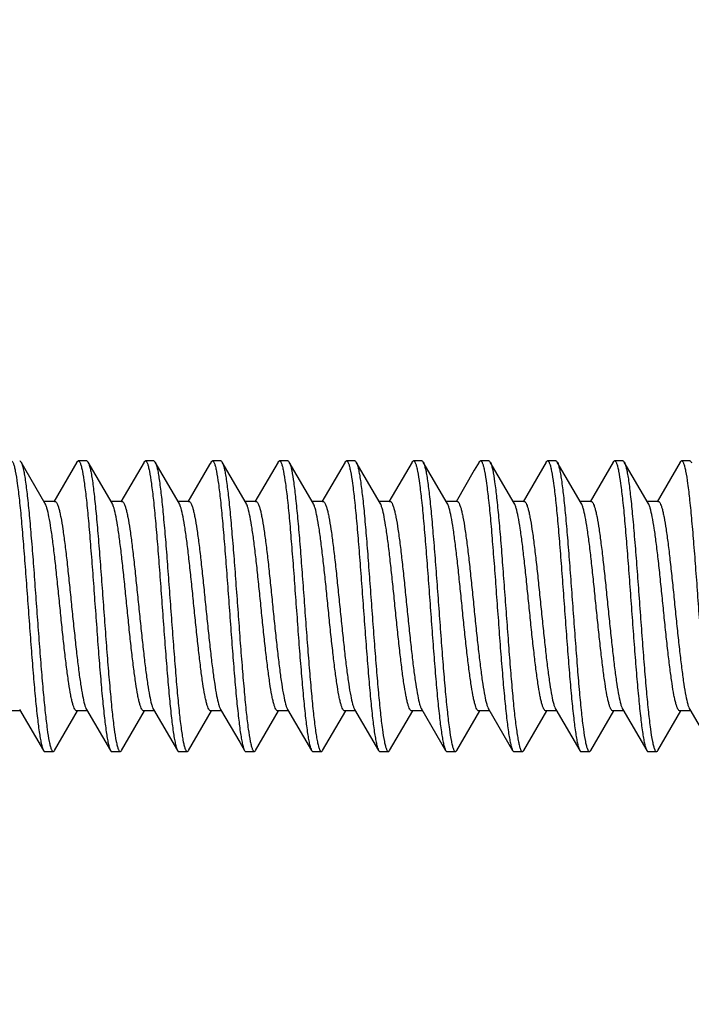
# Model space of a CAD drawing. Units: millimetres. Extents: x -67.1 to 26.2, y -39 to 60.9.
# Drawn here: x -50.5 to -42.4, y 27.7 to 39.5 of the extents above; entities that cross this region are included whole.
import ezdxf

# ---------------------------------------------------------------- set-up
doc = ezdxf.new("R2010")
doc.units = ezdxf.units.MM
doc.header["$LTSCALE"] = 30.734
doc.layers.get('0').update_dxf_attribs({"linetype": 'CONTINUOUS'})
doc.styles.get("Standard").update_dxf_attribs({"font": 'txt', "width": 0.8})
doc.dimstyles.new('DIMSTYLE_1', dxfattribs={"dimtxt": 3, "dimasz": 3, "dimexe": 1.5, "dimexo": 0.5, "dimgap": 0.75, "dimtad": 1, "dimtxsty": 'STANDARD', "dimblk": '_FILLED', "dimblk1": '_FILLED', "dimblk2": '_FILLED', "dimcen": 0.09, "dimazin": 2, "dimtfac": 1, "dimtofl": 0, "dimtmove": 0, "dimatfit": 3, "dimldrblk": '_FILLED', "dimfxl": 1, "dimtolj": 1, "dimarcsym": 0})

# ---------------------------------------------------------------- blocks, each defined once
blk = doc.blocks.new('_FILLED')
at = {"color": 0, "linetype": 'BYBLOCK'}
blk.add_solid([(0, 0), (-1, 0.3167), (-1, -0.3167)], dxfattribs=at)
blk = doc.blocks.new('*D0')
at = {"color": 7, "linetype": 'CONTINUOUS'}
for p, q in [((-63.054, 16.5), (-63.054, 58.5)), ((-35.754, 33), (-35.754, 58.5)), ((-63.054, 57), (-49.404, 57)), ((-35.754, 57), (-49.404, 57))]:
    blk.add_line(p, q, dxfattribs=at)
at = {"color": 7, "linetype": 'CONTINUOUS', "xscale": 3, "yscale": 3, "zscale": 3, "rotation": 180}
blk.add_blockref('_FILLED', (-63.054, 57), dxfattribs=at)
at = {"color": 7, "linetype": 'CONTINUOUS', "xscale": 3, "yscale": 3, "zscale": 3}
blk.add_blockref('_FILLED', (-35.754, 57), dxfattribs=at)

msp = doc.modelspace()

# ---------------------------------------------------------------- linework, layer by layer
at = {"color": 7, "linetype": 'CONTINUOUS'}
for p, q in [((-50.16, 33.731), (-50.446, 34.221)), ((-50.446, 34.221), (-50.443, 34.217)), ((-49.778, 34.221), (-50.054, 33.748)), ((-49.662, 34.235), (-49.762, 34.235)), ((-49.36, 33.731), (-49.646, 34.221)), ((-48.978, 34.221), (-49.254, 33.748)), ((-48.862, 34.235), (-48.962, 34.235)), ((-48.56, 33.731), (-48.846, 34.221)), ((-48.178, 34.221), (-48.195, 34.191)), ((-48.062, 34.235), (-48.162, 34.235)), ((-47.76, 33.731), (-48.046, 34.221)), ((-47.378, 34.221), (-47.654, 33.748)), ((-47.262, 34.235), (-47.362, 34.235)), ((-46.96, 33.731), (-47.246, 34.221)), ((-46.578, 34.221), (-46.854, 33.748)), ((-46.462, 34.235), (-46.562, 34.235)), ((-46.16, 33.731), (-46.446, 34.221)), ((-46.446, 34.221), (-46.442, 34.215)), ((-45.778, 34.221), (-46.054, 33.748)), ((-45.662, 34.235), (-45.762, 34.235)), ((-45.36, 33.731), (-45.646, 34.221)), ((-44.978, 34.221), (-45.036, 34.122)), ((-44.862, 34.235), (-44.962, 34.235)), ((-44.56, 33.731), (-44.846, 34.221)), ((-44.178, 34.221), (-44.454, 33.748)), ((-44.062, 34.235), (-44.162, 34.235)), ((-43.76, 33.731), (-44.046, 34.221)), ((-43.378, 34.221), (-43.654, 33.748)), ((-43.262, 34.235), (-43.362, 34.235)), ((-42.96, 33.731), (-43.246, 34.221)), ((-42.578, 34.221), (-42.854, 33.748)), ((-42.462, 34.235), (-42.562, 34.235)), ((-48.195, 34.191), (-48.454, 33.748)), ((-45.036, 34.122), (-45.254, 33.748)), ((-50.042, 33.75), (-50.171, 33.75)), ((-49.242, 33.75), (-49.371, 33.75)), ((-48.442, 33.75), (-48.571, 33.75)), ((-47.642, 33.75), (-47.771, 33.75)), ((-46.842, 33.75), (-46.971, 33.75)), ((-46.042, 33.75), (-46.171, 33.75)), ((-45.242, 33.75), (-45.371, 33.75)), ((-44.442, 33.75), (-44.571, 33.75)), ((-43.642, 33.75), (-43.771, 33.75)), ((-42.842, 33.75), (-42.971, 33.75)), ((-50.464, 31.269), (-50.178, 30.779)), ((-49.664, 31.269), (-49.378, 30.779)), ((-48.864, 31.269), (-48.578, 30.779)), ((-48.064, 31.269), (-47.836, 30.878)), ((-47.264, 31.269), (-46.978, 30.779)), ((-46.464, 31.269), (-46.178, 30.779)), ((-45.664, 31.269), (-45.378, 30.779)), ((-44.864, 31.269), (-44.578, 30.779)), ((-44.064, 31.269), (-43.778, 30.779)), ((-43.264, 31.269), (-42.978, 30.779)), ((-42.464, 31.269), (-42.178, 30.779)), ((-50.453, 31.25), (-50.582, 31.25)), ((-50.046, 30.779), (-49.771, 31.25)), ((-49.653, 31.25), (-49.782, 31.25)), ((-49.246, 30.779), (-48.971, 31.25)), ((-48.853, 31.25), (-48.982, 31.25)), ((-48.446, 30.779), (-48.171, 31.25)), ((-48.053, 31.25), (-48.182, 31.25)), ((-47.646, 30.779), (-47.371, 31.25)), ((-47.253, 31.25), (-47.382, 31.25)), ((-46.846, 30.779), (-46.571, 31.25)), ((-46.453, 31.25), (-46.582, 31.25)), ((-46.046, 30.779), (-45.771, 31.25)), ((-45.653, 31.25), (-45.782, 31.25)), ((-45.246, 30.779), (-44.971, 31.25)), ((-44.853, 31.25), (-44.982, 31.25)), ((-44.446, 30.779), (-44.171, 31.25)), ((-44.053, 31.25), (-44.182, 31.25)), ((-43.646, 30.779), (-43.371, 31.25)), ((-43.253, 31.25), (-43.382, 31.25)), ((-42.846, 30.779), (-42.571, 31.25)), ((-42.453, 31.25), (-42.582, 31.25)), ((-47.836, 30.878), (-47.778, 30.779)), ((-50.162, 30.765), (-50.062, 30.765)), ((-49.362, 30.765), (-49.262, 30.765)), ((-48.562, 30.765), (-48.462, 30.765)), ((-47.762, 30.765), (-47.662, 30.765)), ((-46.962, 30.765), (-46.862, 30.765)), ((-46.162, 30.765), (-46.062, 30.765)), ((-45.362, 30.765), (-45.262, 30.765)), ((-44.562, 30.765), (-44.462, 30.765)), ((-43.762, 30.765), (-43.662, 30.765)), ((-42.962, 30.765), (-42.862, 30.765))]:
    msp.add_line(p, q, dxfattribs=at)
for centre, radius, start, end in [((-48.116, 34.18), 0.0809, 28.3133, 30.162), ((-44.12, 34.178), 0.086, 27.0479, 30.112)]:
    msp.add_arc(centre, radius, start, end, dxfattribs=at)
for points, knots in [([(-50.562, 34.235), (-50.557, 34.235), (-50.55, 34.228), (-50.543, 34.217), (-50.534, 34.197), (-50.524, 34.162), (-50.507, 34.082), (-50.487, 33.948), (-50.463, 33.75), (-50.44, 33.508), (-50.417, 33.231), (-50.393, 32.927), (-50.37, 32.608), (-50.346, 32.286), (-50.323, 31.971), (-50.299, 31.675), (-50.276, 31.408), (-50.252, 31.179), (-50.232, 31.017), (-50.215, 30.913), (-50.203, 30.855), (-50.192, 30.811), (-50.183, 30.788), (-50.178, 30.779)], [0, 0, 0, 0, 0.004085, 0.007329, 0.011542, 0.023002, 0.038552, 0.081574, 0.139322, 0.209832, 0.29065, 0.378945, 0.47161, 0.565385, 0.656967, 0.743132, 0.820854, 0.887411, 0.9405, 0.961416, 0.978354, 0.991214, 1, 1, 1, 1]), ([(-50.462, 34.235), (-50.46, 34.235), (-50.453, 34.233), (-50.449, 34.226), (-50.446, 34.221)], [0, 0, 0, 0, 0.188529, 1, 1, 1, 1]), ([(-50.443, 34.217), (-50.438, 34.207), (-50.429, 34.181), (-50.418, 34.135), (-50.406, 34.075), (-50.389, 33.968), (-50.369, 33.803), (-50.346, 33.573), (-50.323, 33.305), (-50.299, 33.009), (-50.276, 32.695), (-50.253, 32.375), (-50.229, 32.059), (-50.206, 31.758), (-50.183, 31.483), (-50.159, 31.244), (-50.136, 31.048), (-50.117, 30.916), (-50.099, 30.837), (-50.089, 30.803), (-50.08, 30.783), (-50.074, 30.772), (-50.066, 30.765), (-50.062, 30.765)], [0, 0, 0, 0, 0.00957, 0.023175, 0.040803, 0.062336, 0.116421, 0.183644, 0.261705, 0.347906, 0.439258, 0.532587, 0.62465, 0.712246, 0.792336, 0.86215, 0.919291, 0.961845, 0.977228, 0.988561, 0.992728, 0.995943, 1, 1, 1, 1]), ([(-49.778, 34.221), (-49.777, 34.223), (-49.773, 34.229), (-49.767, 34.235), (-49.762, 34.235)], [0, 0, 0, 0, 0.335908, 1, 1, 1, 1]), ([(-49.762, 34.235), (-49.757, 34.235), (-49.75, 34.228), (-49.743, 34.217), (-49.734, 34.197), (-49.724, 34.162), (-49.707, 34.082), (-49.687, 33.948), (-49.663, 33.75), (-49.64, 33.508), (-49.617, 33.231), (-49.593, 32.927), (-49.57, 32.608), (-49.546, 32.286), (-49.523, 31.971), (-49.499, 31.675), (-49.476, 31.408), (-49.452, 31.179), (-49.432, 31.017), (-49.415, 30.913), (-49.403, 30.855), (-49.392, 30.811), (-49.383, 30.788), (-49.378, 30.779)], [0, 0, 0, 0, 0.004086, 0.007331, 0.011541, 0.023002, 0.038553, 0.081576, 0.139323, 0.209833, 0.290651, 0.378945, 0.47161, 0.565385, 0.656968, 0.743133, 0.820854, 0.88741, 0.940498, 0.961418, 0.978354, 0.991215, 1, 1, 1, 1]), ([(-49.662, 34.235), (-49.66, 34.235), (-49.653, 34.233), (-49.649, 34.226), (-49.646, 34.221)], [0, 0, 0, 0, 0.188483, 1, 1, 1, 1]), ([(-49.646, 34.221), (-49.641, 34.212), (-49.632, 34.189), (-49.62, 34.145), (-49.608, 34.087), (-49.591, 33.983), (-49.571, 33.821), (-49.548, 33.592), (-49.525, 33.325), (-49.501, 33.029), (-49.477, 32.714), (-49.454, 32.392), (-49.43, 32.073), (-49.407, 31.769), (-49.383, 31.492), (-49.36, 31.25), (-49.337, 31.052), (-49.317, 30.918), (-49.299, 30.838), (-49.289, 30.803), (-49.28, 30.783), (-49.274, 30.772), (-49.267, 30.765), (-49.262, 30.765)], [0, 0, 0, 0, 0.008786, 0.021647, 0.038583, 0.059502, 0.112591, 0.179147, 0.256868, 0.343033, 0.434615, 0.52839, 0.621056, 0.70935, 0.790168, 0.860676, 0.918424, 0.961447, 0.976998, 0.988458, 0.992669, 0.995914, 1, 1, 1, 1]), ([(-48.978, 34.221), (-48.977, 34.223), (-48.973, 34.229), (-48.967, 34.235), (-48.962, 34.235)], [0, 0, 0, 0, 0.335791, 1, 1, 1, 1]), ([(-48.962, 34.235), (-48.957, 34.235), (-48.95, 34.228), (-48.943, 34.217), (-48.934, 34.197), (-48.924, 34.162), (-48.907, 34.082), (-48.887, 33.948), (-48.863, 33.75), (-48.84, 33.508), (-48.817, 33.231), (-48.793, 32.927), (-48.77, 32.608), (-48.746, 32.286), (-48.723, 31.971), (-48.699, 31.675), (-48.676, 31.408), (-48.652, 31.179), (-48.632, 31.017), (-48.615, 30.913), (-48.603, 30.855), (-48.592, 30.811), (-48.583, 30.788), (-48.578, 30.779)], [0, 0, 0, 0, 0.004086, 0.007332, 0.011542, 0.023001, 0.038554, 0.081577, 0.139323, 0.209832, 0.29065, 0.378944, 0.47161, 0.565385, 0.656967, 0.743131, 0.820852, 0.887408, 0.940497, 0.961416, 0.978353, 0.991213, 1, 1, 1, 1]), ([(-48.862, 34.235), (-48.86, 34.235), (-48.853, 34.233), (-48.849, 34.226), (-48.846, 34.221)], [0, 0, 0, 0, 0.188398, 1, 1, 1, 1]), ([(-48.846, 34.221), (-48.845, 34.22), (-48.844, 34.217), (-48.842, 34.214), (-48.841, 34.212)], [0, 0, 0, 0, 0.231424, 1, 1, 1, 1]), ([(-48.841, 34.212), (-48.836, 34.201), (-48.827, 34.174), (-48.816, 34.126), (-48.804, 34.064), (-48.788, 33.955), (-48.768, 33.788), (-48.745, 33.556), (-48.721, 33.287), (-48.698, 32.992), (-48.675, 32.679), (-48.652, 32.36), (-48.628, 32.046), (-48.605, 31.748), (-48.582, 31.476), (-48.559, 31.239), (-48.539, 31.067), (-48.522, 30.954), (-48.511, 30.888), (-48.499, 30.837), (-48.489, 30.803), (-48.48, 30.783), (-48.474, 30.772), (-48.466, 30.765), (-48.462, 30.765)], [0, 0, 0, 0, 0.010238, 0.024486, 0.042694, 0.064753, 0.119679, 0.187462, 0.265806, 0.352035, 0.443189, 0.536138, 0.627687, 0.71469, 0.794164, 0.863391, 0.920021, 0.943004, 0.962184, 0.977418, 0.98865, 0.992781, 0.995967, 1, 1, 1, 1]), ([(-48.178, 34.221), (-48.177, 34.223), (-48.173, 34.229), (-48.167, 34.235), (-48.162, 34.235)], [0, 0, 0, 0, 0.335838, 1, 1, 1, 1]), ([(-48.162, 34.235), (-48.157, 34.235), (-48.15, 34.228), (-48.143, 34.217), (-48.134, 34.197), (-48.124, 34.162), (-48.107, 34.082), (-48.087, 33.948), (-48.063, 33.75), (-48.04, 33.508), (-48.017, 33.231), (-47.993, 32.927), (-47.97, 32.608), (-47.946, 32.286), (-47.923, 31.971), (-47.899, 31.675), (-47.876, 31.408), (-47.852, 31.179), (-47.832, 31.017), (-47.815, 30.913), (-47.803, 30.855), (-47.792, 30.811), (-47.783, 30.788), (-47.778, 30.779)], [0, 0, 0, 0, 0.004084, 0.007331, 0.011543, 0.023, 0.038554, 0.081576, 0.139322, 0.20983, 0.290649, 0.378943, 0.471609, 0.565384, 0.656965, 0.74313, 0.820851, 0.887408, 0.940497, 0.961414, 0.978354, 0.991211, 1, 1, 1, 1]), ([(-48.062, 34.235), (-48.06, 34.235), (-48.053, 34.233), (-48.049, 34.226), (-48.046, 34.221)], [0, 0, 0, 0, 0.18841, 1, 1, 1, 1]), ([(-48.044, 34.219), (-48.039, 34.209), (-48.03, 34.185), (-48.019, 34.14), (-48.007, 34.081), (-47.99, 33.975), (-47.97, 33.812), (-47.947, 33.582), (-47.924, 33.315), (-47.9, 33.019), (-47.877, 32.705), (-47.853, 32.383), (-47.83, 32.066), (-47.806, 31.764), (-47.783, 31.487), (-47.76, 31.247), (-47.737, 31.05), (-47.717, 30.917), (-47.699, 30.838), (-47.689, 30.803), (-47.68, 30.783), (-47.674, 30.772), (-47.667, 30.765), (-47.662, 30.765)], [0, 0, 0, 0, 0.009183, 0.022423, 0.039713, 0.060943, 0.11454, 0.181438, 0.259333, 0.345518, 0.436983, 0.530531, 0.622889, 0.710828, 0.791275, 0.861431, 0.918869, 0.961651, 0.977115, 0.988511, 0.992701, 0.99593, 1, 1, 1, 1]), ([(-47.378, 34.221), (-47.377, 34.223), (-47.373, 34.229), (-47.367, 34.235), (-47.362, 34.235)], [0, 0, 0, 0, 0.33603, 1, 1, 1, 1]), ([(-47.362, 34.235), (-47.357, 34.235), (-47.35, 34.228), (-47.343, 34.217), (-47.334, 34.197), (-47.324, 34.162), (-47.307, 34.082), (-47.287, 33.948), (-47.263, 33.75), (-47.24, 33.508), (-47.217, 33.231), (-47.193, 32.927), (-47.17, 32.608), (-47.146, 32.286), (-47.123, 31.971), (-47.099, 31.675), (-47.076, 31.408), (-47.052, 31.179), (-47.032, 31.017), (-47.015, 30.913), (-47.003, 30.855), (-46.992, 30.811), (-46.983, 30.788), (-46.978, 30.779)], [0, 0, 0, 0, 0.004084, 0.007329, 0.011543, 0.023, 0.038553, 0.081575, 0.139321, 0.20983, 0.290649, 0.378944, 0.47161, 0.565384, 0.656966, 0.743131, 0.820852, 0.88741, 0.940499, 0.961415, 0.978355, 0.991212, 1, 1, 1, 1]), ([(-47.262, 34.235), (-47.26, 34.235), (-47.253, 34.233), (-47.249, 34.226), (-47.246, 34.221)], [0, 0, 0, 0, 0.188497, 1, 1, 1, 1]), ([(-47.246, 34.221), (-47.245, 34.22), (-47.243, 34.216), (-47.24, 34.211), (-47.239, 34.207)], [0, 0, 0, 0, 0.223784, 1, 1, 1, 1]), ([(-47.239, 34.207), (-47.234, 34.195), (-47.225, 34.167), (-47.208, 34.091), (-47.188, 33.962), (-47.166, 33.772), (-47.143, 33.539), (-47.12, 33.27), (-47.097, 32.974), (-47.074, 32.663), (-47.051, 32.346), (-47.027, 32.034), (-47.004, 31.738), (-46.981, 31.468), (-46.958, 31.234), (-46.938, 31.064), (-46.922, 30.952), (-46.91, 30.887), (-46.899, 30.836), (-46.889, 30.802), (-46.88, 30.782), (-46.874, 30.772), (-46.866, 30.765), (-46.862, 30.765)], [0, 0, 0, 0, 0.01091, 0.025789, 0.067146, 0.122902, 0.191238, 0.269861, 0.356113, 0.447069, 0.539641, 0.630683, 0.717103, 0.79597, 0.864616, 0.920741, 0.943515, 0.962513, 0.977609, 0.988733, 0.992829, 0.995991, 1, 1, 1, 1]), ([(-46.578, 34.221), (-46.577, 34.223), (-46.573, 34.229), (-46.567, 34.235), (-46.562, 34.235)], [0, 0, 0, 0, 0.336042, 1, 1, 1, 1]), ([(-46.562, 34.235), (-46.557, 34.235), (-46.55, 34.228), (-46.543, 34.217), (-46.534, 34.197), (-46.524, 34.162), (-46.507, 34.082), (-46.487, 33.948), (-46.463, 33.75), (-46.44, 33.508), (-46.417, 33.231), (-46.393, 32.927), (-46.37, 32.608), (-46.346, 32.286), (-46.323, 31.971), (-46.299, 31.675), (-46.276, 31.408), (-46.252, 31.179), (-46.232, 31.017), (-46.215, 30.913), (-46.203, 30.855), (-46.192, 30.811), (-46.183, 30.788), (-46.178, 30.779)], [0, 0, 0, 0, 0.004085, 0.007329, 0.011542, 0.023002, 0.038552, 0.081574, 0.139322, 0.209832, 0.29065, 0.378945, 0.47161, 0.565385, 0.656967, 0.743133, 0.820854, 0.887411, 0.940499, 0.961417, 0.978354, 0.991215, 1, 1, 1, 1]), ([(-46.462, 34.235), (-46.46, 34.235), (-46.453, 34.233), (-46.449, 34.226), (-46.446, 34.221)], [0, 0, 0, 0, 0.188527, 1, 1, 1, 1]), ([(-46.442, 34.215), (-46.437, 34.204), (-46.428, 34.178), (-46.417, 34.131), (-46.405, 34.07), (-46.389, 33.962), (-46.368, 33.797), (-46.345, 33.566), (-46.322, 33.297), (-46.299, 33.002), (-46.276, 32.688), (-46.252, 32.369), (-46.229, 32.053), (-46.206, 31.754), (-46.182, 31.48), (-46.159, 31.242), (-46.136, 31.047), (-46.116, 30.915), (-46.099, 30.837), (-46.089, 30.803), (-46.08, 30.783), (-46.074, 30.772), (-46.066, 30.765), (-46.062, 30.765)], [0, 0, 0, 0, 0.009858, 0.023737, 0.041616, 0.063374, 0.117822, 0.185287, 0.26347, 0.349683, 0.44095, 0.534116, 0.625958, 0.7133, 0.793125, 0.862686, 0.919606, 0.96199, 0.97731, 0.988599, 0.99275, 0.995953, 1, 1, 1, 1]), ([(-45.778, 34.221), (-45.777, 34.223), (-45.773, 34.229), (-45.767, 34.235), (-45.762, 34.235)], [0, 0, 0, 0, 0.335879, 1, 1, 1, 1]), ([(-45.762, 34.235), (-45.757, 34.235), (-45.75, 34.228), (-45.743, 34.217), (-45.734, 34.197), (-45.724, 34.162), (-45.707, 34.082), (-45.687, 33.948), (-45.663, 33.75), (-45.64, 33.508), (-45.617, 33.231), (-45.593, 32.927), (-45.57, 32.608), (-45.546, 32.286), (-45.523, 31.971), (-45.499, 31.675), (-45.476, 31.408), (-45.452, 31.179), (-45.432, 31.017), (-45.415, 30.913), (-45.403, 30.855), (-45.392, 30.811), (-45.383, 30.788), (-45.378, 30.779)], [0, 0, 0, 0, 0.004086, 0.007331, 0.011541, 0.023002, 0.038553, 0.081576, 0.139323, 0.209832, 0.29065, 0.378944, 0.47161, 0.565385, 0.656967, 0.743133, 0.820853, 0.88741, 0.940498, 0.961418, 0.978354, 0.991215, 1, 1, 1, 1]), ([(-45.662, 34.235), (-45.66, 34.235), (-45.653, 34.233), (-45.649, 34.226), (-45.646, 34.221)], [0, 0, 0, 0, 0.18847, 1, 1, 1, 1]), ([(-45.646, 34.221), (-45.641, 34.212), (-45.632, 34.189), (-45.62, 34.145), (-45.608, 34.087), (-45.591, 33.983), (-45.571, 33.821), (-45.548, 33.592), (-45.525, 33.325), (-45.501, 33.029), (-45.477, 32.714), (-45.454, 32.392), (-45.43, 32.073), (-45.407, 31.769), (-45.383, 31.492), (-45.36, 31.25), (-45.337, 31.052), (-45.317, 30.918), (-45.299, 30.838), (-45.289, 30.803), (-45.28, 30.783), (-45.274, 30.772), (-45.267, 30.765), (-45.262, 30.765)], [0, 0, 0, 0, 0.008786, 0.021647, 0.038582, 0.059502, 0.11259, 0.179147, 0.256867, 0.343033, 0.434615, 0.52839, 0.621056, 0.70935, 0.790168, 0.860677, 0.918424, 0.961447, 0.976998, 0.988459, 0.992669, 0.995913, 1, 1, 1, 1]), ([(-44.978, 34.221), (-44.977, 34.223), (-44.973, 34.229), (-44.967, 34.235), (-44.962, 34.235)], [0, 0, 0, 0, 0.335787, 1, 1, 1, 1]), ([(-44.962, 34.235), (-44.957, 34.235), (-44.95, 34.228), (-44.943, 34.217), (-44.934, 34.197), (-44.924, 34.162), (-44.907, 34.082), (-44.887, 33.948), (-44.863, 33.75), (-44.84, 33.508), (-44.817, 33.231), (-44.793, 32.927), (-44.77, 32.608), (-44.746, 32.286), (-44.723, 31.971), (-44.699, 31.675), (-44.676, 31.408), (-44.652, 31.179), (-44.632, 31.017), (-44.615, 30.913), (-44.603, 30.855), (-44.592, 30.811), (-44.583, 30.788), (-44.578, 30.779)], [0, 0, 0, 0, 0.004086, 0.007332, 0.011542, 0.023001, 0.038554, 0.081576, 0.139323, 0.209832, 0.290649, 0.378944, 0.47161, 0.565385, 0.656966, 0.743131, 0.820851, 0.887408, 0.940497, 0.961416, 0.978353, 0.991212, 1, 1, 1, 1]), ([(-44.862, 34.235), (-44.86, 34.235), (-44.853, 34.233), (-44.849, 34.226), (-44.846, 34.221)], [0, 0, 0, 0, 0.188389, 1, 1, 1, 1]), ([(-44.846, 34.221), (-44.845, 34.22), (-44.843, 34.217), (-44.841, 34.213), (-44.84, 34.21)], [0, 0, 0, 0, 0.228096, 1, 1, 1, 1]), ([(-44.84, 34.21), (-44.835, 34.199), (-44.826, 34.171), (-44.809, 34.097), (-44.79, 33.97), (-44.767, 33.781), (-44.744, 33.548), (-44.721, 33.28), (-44.698, 32.984), (-44.674, 32.672), (-44.651, 32.354), (-44.628, 32.041), (-44.605, 31.744), (-44.582, 31.472), (-44.559, 31.236), (-44.539, 31.066), (-44.522, 30.953), (-44.51, 30.888), (-44.499, 30.836), (-44.489, 30.802), (-44.48, 30.783), (-44.474, 30.772), (-44.466, 30.765), (-44.462, 30.765)], [0, 0, 0, 0, 0.010526, 0.025046, 0.065779, 0.121063, 0.189084, 0.267549, 0.353788, 0.444858, 0.537645, 0.628976, 0.715728, 0.794941, 0.863918, 0.920331, 0.943223, 0.962326, 0.977499, 0.988686, 0.992802, 0.995977, 1, 1, 1, 1]), ([(-44.178, 34.221), (-44.177, 34.223), (-44.173, 34.229), (-44.167, 34.235), (-44.162, 34.235)], [0, 0, 0, 0, 0.335863, 1, 1, 1, 1]), ([(-44.162, 34.235), (-44.157, 34.235), (-44.15, 34.228), (-44.143, 34.217), (-44.134, 34.197), (-44.124, 34.162), (-44.107, 34.082), (-44.087, 33.948), (-44.063, 33.75), (-44.04, 33.508), (-44.017, 33.231), (-43.993, 32.927), (-43.97, 32.608), (-43.946, 32.286), (-43.923, 31.971), (-43.899, 31.675), (-43.876, 31.408), (-43.852, 31.179), (-43.832, 31.017), (-43.815, 30.913), (-43.803, 30.855), (-43.792, 30.811), (-43.783, 30.788), (-43.778, 30.779)], [0, 0, 0, 0, 0.004084, 0.007331, 0.011543, 0.023, 0.038554, 0.081576, 0.139322, 0.20983, 0.290649, 0.378943, 0.471609, 0.565384, 0.656965, 0.74313, 0.820851, 0.887408, 0.940498, 0.961414, 0.978354, 0.991211, 1, 1, 1, 1]), ([(-44.062, 34.235), (-44.06, 34.235), (-44.053, 34.233), (-44.049, 34.226), (-44.046, 34.221)], [0, 0, 0, 0, 0.188423, 1, 1, 1, 1]), ([(-44.043, 34.217), (-44.038, 34.207), (-44.03, 34.182), (-44.018, 34.136), (-44.007, 34.076), (-43.99, 33.97), (-43.969, 33.805), (-43.946, 33.575), (-43.923, 33.307), (-43.9, 33.012), (-43.876, 32.698), (-43.853, 32.377), (-43.829, 32.06), (-43.806, 31.759), (-43.783, 31.484), (-43.76, 31.244), (-43.737, 31.049), (-43.717, 30.916), (-43.699, 30.837), (-43.689, 30.803), (-43.68, 30.783), (-43.674, 30.772), (-43.666, 30.765), (-43.662, 30.765)], [0, 0, 0, 0, 0.009471, 0.022986, 0.040529, 0.061986, 0.115949, 0.183092, 0.261112, 0.34731, 0.43869, 0.532074, 0.62421, 0.711892, 0.792072, 0.861972, 0.919187, 0.961797, 0.977199, 0.988548, 0.992723, 0.995941, 1, 1, 1, 1]), ([(-43.378, 34.221), (-43.377, 34.223), (-43.373, 34.229), (-43.367, 34.235), (-43.362, 34.235)], [0, 0, 0, 0, 0.336055, 1, 1, 1, 1]), ([(-43.362, 34.235), (-43.357, 34.235), (-43.35, 34.228), (-43.343, 34.217), (-43.334, 34.197), (-43.324, 34.162), (-43.307, 34.082), (-43.287, 33.948), (-43.263, 33.75), (-43.24, 33.508), (-43.217, 33.231), (-43.193, 32.927), (-43.17, 32.608), (-43.146, 32.286), (-43.123, 31.971), (-43.099, 31.675), (-43.076, 31.408), (-43.052, 31.179), (-43.032, 31.017), (-43.015, 30.913), (-43.003, 30.855), (-42.992, 30.811), (-42.983, 30.788), (-42.978, 30.779)], [0, 0, 0, 0, 0.004084, 0.007329, 0.011543, 0.023001, 0.038553, 0.081574, 0.139321, 0.209831, 0.29065, 0.378944, 0.47161, 0.565385, 0.656966, 0.743131, 0.820853, 0.88741, 0.9405, 0.961415, 0.978355, 0.991213, 1, 1, 1, 1]), ([(-43.262, 34.235), (-43.26, 34.235), (-43.253, 34.233), (-43.249, 34.226), (-43.246, 34.221)], [0, 0, 0, 0, 0.188509, 1, 1, 1, 1]), ([(-43.246, 34.221), (-43.241, 34.212), (-43.232, 34.189), (-43.22, 34.145), (-43.208, 34.087), (-43.191, 33.983), (-43.171, 33.821), (-43.148, 33.592), (-43.125, 33.325), (-43.101, 33.029), (-43.077, 32.714), (-43.054, 32.392), (-43.03, 32.073), (-43.007, 31.769), (-42.983, 31.492), (-42.96, 31.25), (-42.937, 31.052), (-42.917, 30.918), (-42.899, 30.838), (-42.889, 30.803), (-42.88, 30.783), (-42.874, 30.772), (-42.867, 30.765), (-42.862, 30.765)], [0, 0, 0, 0, 0.008789, 0.021646, 0.038586, 0.059502, 0.112592, 0.179149, 0.25687, 0.343035, 0.434616, 0.528391, 0.621057, 0.709352, 0.79017, 0.860678, 0.918424, 0.961446, 0.977, 0.988457, 0.992669, 0.995916, 1, 1, 1, 1]), ([(-42.578, 34.221), (-42.577, 34.223), (-42.573, 34.229), (-42.567, 34.235), (-42.562, 34.235)], [0, 0, 0, 0, 0.33602, 1, 1, 1, 1]), ([(-42.562, 34.235), (-42.557, 34.235), (-42.55, 34.228), (-42.543, 34.217), (-42.534, 34.197), (-42.524, 34.162), (-42.507, 34.082), (-42.487, 33.948), (-42.463, 33.75), (-42.44, 33.508), (-42.417, 33.231), (-42.393, 32.927), (-42.37, 32.608), (-42.346, 32.286), (-42.323, 31.971), (-42.299, 31.675), (-42.276, 31.408), (-42.252, 31.179), (-42.232, 31.017), (-42.215, 30.913), (-42.203, 30.855), (-42.192, 30.811), (-42.183, 30.788), (-42.178, 30.779)], [0, 0, 0, 0, 0.004085, 0.007329, 0.011541, 0.023001, 0.038551, 0.081572, 0.139317, 0.209825, 0.290641, 0.378933, 0.471596, 0.565369, 0.65695, 0.743116, 0.820838, 0.887397, 0.940489, 0.961408, 0.978347, 0.991211, 1, 1, 1, 1]), ([(-42.462, 34.235), (-42.46, 34.235), (-42.453, 34.233), (-42.449, 34.226), (-42.446, 34.221)], [0, 0, 0, 0, 0.188522, 1, 1, 1, 1]), ([(-42.446, 34.221), (-42.445, 34.221), (-42.444, 34.218), (-42.442, 34.215), (-42.441, 34.213)], [0, 0, 0, 0, 0.232494, 1, 1, 1, 1]), ([(-49.782, 31.25), (-49.786, 31.25), (-49.796, 31.256), (-49.807, 31.274), (-49.819, 31.301), (-49.83, 31.338), (-49.842, 31.385), (-49.858, 31.466), (-49.878, 31.589), (-49.901, 31.758), (-49.924, 31.953), (-49.948, 32.167), (-49.971, 32.392), (-49.994, 32.621), (-50.017, 32.846), (-50.04, 33.059), (-50.063, 33.252), (-50.086, 33.42), (-50.109, 33.557), (-50.129, 33.649), (-50.146, 33.703), (-50.155, 33.723), (-50.16, 33.731)], [0, 0, 0, 0, 0.005138, 0.013038, 0.02458, 0.039953, 0.059139, 0.082041, 0.138272, 0.206882, 0.285609, 0.371805, 0.462546, 0.554756, 0.645313, 0.731147, 0.809349, 0.877298, 0.932752, 0.973969, 0.988897, 1, 1, 1, 1]), ([(-50.042, 33.75), (-50.037, 33.75), (-50.027, 33.744), (-50.016, 33.726), (-50.005, 33.699), (-49.993, 33.662), (-49.982, 33.615), (-49.965, 33.534), (-49.945, 33.411), (-49.922, 33.242), (-49.899, 33.047), (-49.876, 32.833), (-49.853, 32.608), (-49.83, 32.379), (-49.806, 32.154), (-49.783, 31.941), (-49.76, 31.748), (-49.737, 31.58), (-49.714, 31.443), (-49.695, 31.351), (-49.678, 31.297), (-49.669, 31.277), (-49.664, 31.269)], [0, 0, 0, 0, 0.005138, 0.013038, 0.02458, 0.039954, 0.05914, 0.082043, 0.138276, 0.206886, 0.285611, 0.371797, 0.462532, 0.554743, 0.645306, 0.731149, 0.809361, 0.87731, 0.932759, 0.973971, 0.988897, 1, 1, 1, 1]), ([(-48.982, 31.25), (-48.986, 31.25), (-48.996, 31.256), (-49.007, 31.274), (-49.019, 31.301), (-49.03, 31.338), (-49.042, 31.385), (-49.058, 31.466), (-49.078, 31.589), (-49.101, 31.758), (-49.124, 31.953), (-49.148, 32.167), (-49.171, 32.392), (-49.194, 32.621), (-49.217, 32.846), (-49.24, 33.059), (-49.263, 33.252), (-49.286, 33.42), (-49.309, 33.557), (-49.329, 33.649), (-49.346, 33.703), (-49.355, 33.723), (-49.36, 33.731)], [0, 0, 0, 0, 0.005138, 0.013038, 0.024579, 0.039951, 0.059135, 0.082034, 0.13826, 0.20687, 0.285598, 0.371797, 0.46254, 0.554751, 0.645305, 0.731137, 0.809344, 0.877295, 0.93275, 0.973968, 0.988897, 1, 1, 1, 1]), ([(-49.242, 33.75), (-49.237, 33.75), (-49.227, 33.744), (-49.216, 33.726), (-49.205, 33.699), (-49.193, 33.662), (-49.182, 33.615), (-49.165, 33.534), (-49.145, 33.411), (-49.122, 33.242), (-49.099, 33.047), (-49.076, 32.833), (-49.053, 32.608), (-49.03, 32.379), (-49.006, 32.154), (-48.983, 31.941), (-48.96, 31.748), (-48.937, 31.58), (-48.914, 31.443), (-48.895, 31.351), (-48.878, 31.297), (-48.869, 31.277), (-48.864, 31.269)], [0, 0, 0, 0, 0.005138, 0.013037, 0.024578, 0.039948, 0.059132, 0.082032, 0.138261, 0.20687, 0.285598, 0.371794, 0.462534, 0.554745, 0.645309, 0.731152, 0.809364, 0.877313, 0.932762, 0.973974, 0.988898, 1, 1, 1, 1]), ([(-48.182, 31.25), (-48.186, 31.25), (-48.196, 31.256), (-48.207, 31.274), (-48.219, 31.301), (-48.23, 31.338), (-48.242, 31.385), (-48.258, 31.466), (-48.278, 31.589), (-48.301, 31.758), (-48.324, 31.953), (-48.348, 32.167), (-48.371, 32.392), (-48.394, 32.621), (-48.417, 32.846), (-48.44, 33.059), (-48.463, 33.252), (-48.486, 33.42), (-48.509, 33.557), (-48.529, 33.649), (-48.546, 33.703), (-48.555, 33.723), (-48.56, 33.731)], [0, 0, 0, 0, 0.005138, 0.013037, 0.024577, 0.039947, 0.05913, 0.082029, 0.138256, 0.206865, 0.285593, 0.371792, 0.462536, 0.554747, 0.645306, 0.731147, 0.809358, 0.877308, 0.932759, 0.973973, 0.988898, 1, 1, 1, 1]), ([(-48.442, 33.75), (-48.437, 33.75), (-48.427, 33.744), (-48.416, 33.726), (-48.405, 33.699), (-48.393, 33.662), (-48.382, 33.615), (-48.365, 33.534), (-48.345, 33.411), (-48.322, 33.242), (-48.299, 33.047), (-48.276, 32.833), (-48.253, 32.608), (-48.23, 32.379), (-48.206, 32.154), (-48.183, 31.941), (-48.16, 31.748), (-48.137, 31.58), (-48.114, 31.443), (-48.095, 31.351), (-48.078, 31.297), (-48.069, 31.277), (-48.064, 31.269)], [0, 0, 0, 0, 0.005138, 0.013037, 0.024577, 0.039947, 0.05913, 0.082029, 0.138256, 0.206865, 0.285593, 0.371792, 0.462536, 0.554747, 0.645307, 0.731149, 0.80936, 0.87731, 0.93276, 0.973973, 0.988898, 1, 1, 1, 1]), ([(-47.382, 31.25), (-47.386, 31.25), (-47.396, 31.256), (-47.407, 31.274), (-47.419, 31.301), (-47.43, 31.338), (-47.442, 31.385), (-47.458, 31.466), (-47.478, 31.589), (-47.501, 31.758), (-47.524, 31.953), (-47.548, 32.167), (-47.571, 32.392), (-47.594, 32.621), (-47.617, 32.846), (-47.64, 33.059), (-47.663, 33.252), (-47.686, 33.42), (-47.709, 33.557), (-47.729, 33.649), (-47.746, 33.703), (-47.755, 33.723), (-47.76, 33.731)], [0, 0, 0, 0, 0.005138, 0.013037, 0.024577, 0.039947, 0.059131, 0.082031, 0.138259, 0.206868, 0.285596, 0.371793, 0.462533, 0.554745, 0.645308, 0.731152, 0.809364, 0.877313, 0.932762, 0.973974, 0.988898, 1, 1, 1, 1]), ([(-47.642, 33.75), (-47.637, 33.75), (-47.627, 33.744), (-47.616, 33.726), (-47.605, 33.699), (-47.593, 33.662), (-47.582, 33.615), (-47.565, 33.534), (-47.545, 33.411), (-47.522, 33.242), (-47.499, 33.047), (-47.476, 32.833), (-47.453, 32.608), (-47.43, 32.379), (-47.406, 32.154), (-47.383, 31.941), (-47.36, 31.748), (-47.337, 31.58), (-47.314, 31.443), (-47.295, 31.351), (-47.278, 31.297), (-47.269, 31.277), (-47.264, 31.269)], [0, 0, 0, 0, 0.005138, 0.013038, 0.024579, 0.03995, 0.059134, 0.082033, 0.138259, 0.206869, 0.285597, 0.371796, 0.462539, 0.55475, 0.645304, 0.731137, 0.809345, 0.877296, 0.932751, 0.973969, 0.988897, 1, 1, 1, 1]), ([(-46.582, 31.25), (-46.586, 31.25), (-46.596, 31.256), (-46.607, 31.274), (-46.619, 31.301), (-46.63, 31.338), (-46.642, 31.385), (-46.658, 31.466), (-46.678, 31.589), (-46.701, 31.758), (-46.724, 31.953), (-46.748, 32.167), (-46.771, 32.392), (-46.794, 32.621), (-46.817, 32.846), (-46.84, 33.059), (-46.863, 33.252), (-46.886, 33.42), (-46.909, 33.557), (-46.929, 33.649), (-46.946, 33.703), (-46.955, 33.723), (-46.96, 33.731)], [0, 0, 0, 0, 0.005138, 0.013038, 0.02458, 0.039953, 0.059139, 0.082042, 0.138275, 0.206886, 0.285611, 0.371798, 0.462533, 0.554744, 0.645307, 0.73115, 0.809362, 0.877311, 0.932759, 0.973971, 0.988897, 1, 1, 1, 1]), ([(-46.842, 33.75), (-46.837, 33.75), (-46.827, 33.744), (-46.816, 33.726), (-46.805, 33.699), (-46.793, 33.662), (-46.782, 33.615), (-46.765, 33.534), (-46.745, 33.411), (-46.722, 33.242), (-46.699, 33.047), (-46.676, 32.833), (-46.653, 32.608), (-46.63, 32.379), (-46.606, 32.154), (-46.583, 31.941), (-46.56, 31.748), (-46.537, 31.58), (-46.514, 31.443), (-46.495, 31.351), (-46.478, 31.297), (-46.469, 31.277), (-46.464, 31.269)], [0, 0, 0, 0, 0.005138, 0.013038, 0.02458, 0.039953, 0.059139, 0.082041, 0.138272, 0.206882, 0.28561, 0.371807, 0.462549, 0.554759, 0.645315, 0.731148, 0.80935, 0.877298, 0.932752, 0.973969, 0.988897, 1, 1, 1, 1]), ([(-45.782, 31.25), (-45.786, 31.25), (-45.796, 31.256), (-45.807, 31.274), (-45.819, 31.301), (-45.83, 31.338), (-45.842, 31.385), (-45.858, 31.466), (-45.878, 31.589), (-45.901, 31.758), (-45.924, 31.953), (-45.948, 32.167), (-45.971, 32.392), (-45.994, 32.621), (-46.017, 32.846), (-46.04, 33.059), (-46.063, 33.252), (-46.086, 33.42), (-46.109, 33.557), (-46.129, 33.649), (-46.146, 33.703), (-46.155, 33.723), (-46.16, 33.731)], [0, 0, 0, 0, 0.005138, 0.013038, 0.02458, 0.039953, 0.059139, 0.082041, 0.138272, 0.20688, 0.285599, 0.371787, 0.462524, 0.554734, 0.645295, 0.731137, 0.809348, 0.877298, 0.932752, 0.973969, 0.988897, 1, 1, 1, 1]), ([(-46.042, 33.75), (-46.037, 33.75), (-46.027, 33.744), (-46.016, 33.726), (-46.005, 33.699), (-45.993, 33.662), (-45.982, 33.615), (-45.965, 33.534), (-45.945, 33.411), (-45.922, 33.242), (-45.899, 33.047), (-45.876, 32.833), (-45.853, 32.608), (-45.83, 32.379), (-45.806, 32.154), (-45.783, 31.941), (-45.76, 31.748), (-45.737, 31.58), (-45.714, 31.443), (-45.695, 31.351), (-45.678, 31.297), (-45.669, 31.277), (-45.664, 31.269)], [0, 0, 0, 0, 0.005138, 0.013038, 0.02458, 0.039953, 0.059139, 0.082041, 0.138273, 0.206881, 0.2856, 0.371788, 0.462525, 0.554735, 0.645296, 0.731138, 0.809349, 0.877298, 0.932752, 0.973969, 0.988897, 1, 1, 1, 1]), ([(-44.982, 31.25), (-44.986, 31.25), (-44.996, 31.256), (-45.007, 31.274), (-45.019, 31.301), (-45.03, 31.338), (-45.042, 31.385), (-45.058, 31.466), (-45.078, 31.589), (-45.101, 31.758), (-45.124, 31.953), (-45.148, 32.167), (-45.171, 32.392), (-45.194, 32.621), (-45.217, 32.846), (-45.24, 33.059), (-45.263, 33.252), (-45.286, 33.42), (-45.309, 33.557), (-45.329, 33.649), (-45.346, 33.703), (-45.355, 33.723), (-45.36, 33.731)], [0, 0, 0, 0, 0.005138, 0.013038, 0.02458, 0.039953, 0.059139, 0.082041, 0.138272, 0.206882, 0.28561, 0.371807, 0.462548, 0.554759, 0.645315, 0.731147, 0.80935, 0.877298, 0.932752, 0.973969, 0.988897, 1, 1, 1, 1]), ([(-45.242, 33.75), (-45.237, 33.75), (-45.227, 33.744), (-45.216, 33.726), (-45.205, 33.699), (-45.193, 33.662), (-45.182, 33.615), (-45.165, 33.534), (-45.145, 33.411), (-45.122, 33.242), (-45.099, 33.047), (-45.076, 32.833), (-45.053, 32.608), (-45.03, 32.379), (-45.006, 32.154), (-44.983, 31.941), (-44.96, 31.748), (-44.937, 31.58), (-44.914, 31.443), (-44.895, 31.351), (-44.878, 31.297), (-44.869, 31.277), (-44.864, 31.269)], [0, 0, 0, 0, 0.005138, 0.013038, 0.02458, 0.039953, 0.059139, 0.082042, 0.138274, 0.206884, 0.285606, 0.371791, 0.462527, 0.554738, 0.6453, 0.731143, 0.809355, 0.877305, 0.932755, 0.97397, 0.988897, 1, 1, 1, 1]), ([(-44.182, 31.25), (-44.186, 31.25), (-44.196, 31.256), (-44.207, 31.274), (-44.219, 31.301), (-44.23, 31.338), (-44.242, 31.385), (-44.258, 31.466), (-44.278, 31.589), (-44.301, 31.758), (-44.324, 31.953), (-44.348, 32.167), (-44.371, 32.392), (-44.394, 32.621), (-44.417, 32.846), (-44.44, 33.059), (-44.463, 33.252), (-44.486, 33.42), (-44.509, 33.557), (-44.529, 33.649), (-44.546, 33.703), (-44.555, 33.723), (-44.56, 33.731)], [0, 0, 0, 0, 0.005138, 0.013038, 0.02458, 0.039952, 0.059137, 0.082037, 0.138266, 0.206875, 0.285604, 0.371803, 0.462546, 0.554757, 0.645311, 0.731142, 0.809347, 0.877296, 0.932751, 0.973969, 0.988897, 1, 1, 1, 1]), ([(-44.442, 33.75), (-44.437, 33.75), (-44.427, 33.744), (-44.416, 33.726), (-44.405, 33.699), (-44.393, 33.662), (-44.382, 33.615), (-44.365, 33.534), (-44.345, 33.411), (-44.322, 33.242), (-44.299, 33.047), (-44.276, 32.833), (-44.253, 32.608), (-44.23, 32.379), (-44.206, 32.154), (-44.183, 31.941), (-44.16, 31.748), (-44.137, 31.58), (-44.114, 31.443), (-44.095, 31.351), (-44.078, 31.297), (-44.069, 31.277), (-44.064, 31.269)], [0, 0, 0, 0, 0.005138, 0.013037, 0.024578, 0.03995, 0.059135, 0.082036, 0.138267, 0.206877, 0.285604, 0.371797, 0.462533, 0.554744, 0.645308, 0.731152, 0.809364, 0.877313, 0.932762, 0.973972, 0.988898, 1, 1, 1, 1]), ([(-43.382, 31.25), (-43.386, 31.25), (-43.396, 31.256), (-43.407, 31.274), (-43.419, 31.301), (-43.43, 31.338), (-43.442, 31.385), (-43.458, 31.466), (-43.478, 31.589), (-43.501, 31.758), (-43.524, 31.953), (-43.548, 32.167), (-43.571, 32.392), (-43.594, 32.621), (-43.617, 32.846), (-43.64, 33.059), (-43.663, 33.252), (-43.686, 33.42), (-43.709, 33.557), (-43.729, 33.649), (-43.746, 33.703), (-43.755, 33.723), (-43.76, 33.731)], [0, 0, 0, 0, 0.005138, 0.013038, 0.024578, 0.039949, 0.059132, 0.08203, 0.138256, 0.206866, 0.285595, 0.371794, 0.462538, 0.554748, 0.645304, 0.731141, 0.809351, 0.877302, 0.932755, 0.973971, 0.988897, 1, 1, 1, 1]), ([(-43.642, 33.75), (-43.637, 33.75), (-43.627, 33.744), (-43.616, 33.726), (-43.605, 33.699), (-43.593, 33.662), (-43.582, 33.615), (-43.565, 33.534), (-43.545, 33.411), (-43.522, 33.242), (-43.499, 33.047), (-43.476, 32.833), (-43.453, 32.608), (-43.43, 32.379), (-43.406, 32.154), (-43.383, 31.941), (-43.36, 31.748), (-43.337, 31.58), (-43.314, 31.443), (-43.295, 31.351), (-43.278, 31.297), (-43.269, 31.277), (-43.264, 31.269)], [0, 0, 0, 0, 0.005138, 0.013037, 0.024577, 0.039947, 0.05913, 0.082029, 0.138256, 0.206865, 0.285594, 0.371793, 0.462536, 0.554748, 0.645306, 0.731148, 0.809359, 0.877308, 0.932759, 0.973973, 0.988898, 1, 1, 1, 1]), ([(-42.582, 31.25), (-42.586, 31.25), (-42.596, 31.256), (-42.607, 31.274), (-42.619, 31.301), (-42.63, 31.338), (-42.642, 31.385), (-42.658, 31.466), (-42.678, 31.589), (-42.701, 31.758), (-42.724, 31.953), (-42.748, 32.167), (-42.771, 32.392), (-42.794, 32.621), (-42.817, 32.846), (-42.84, 33.059), (-42.863, 33.252), (-42.886, 33.42), (-42.909, 33.557), (-42.929, 33.649), (-42.946, 33.703), (-42.955, 33.723), (-42.96, 33.731)], [0, 0, 0, 0, 0.005138, 0.013037, 0.024577, 0.039948, 0.059132, 0.082032, 0.13826, 0.20687, 0.285598, 0.371794, 0.462533, 0.554745, 0.645308, 0.731152, 0.809364, 0.877313, 0.932762, 0.973974, 0.988898, 1, 1, 1, 1]), ([(-42.842, 33.75), (-42.837, 33.75), (-42.827, 33.744), (-42.816, 33.726), (-42.805, 33.699), (-42.793, 33.662), (-42.782, 33.615), (-42.765, 33.534), (-42.745, 33.411), (-42.722, 33.242), (-42.699, 33.047), (-42.676, 32.833), (-42.653, 32.608), (-42.63, 32.379), (-42.606, 32.154), (-42.583, 31.941), (-42.56, 31.748), (-42.537, 31.58), (-42.514, 31.443), (-42.495, 31.351), (-42.478, 31.297), (-42.469, 31.277), (-42.464, 31.269)], [0, 0, 0, 0, 0.005138, 0.013038, 0.024579, 0.03995, 0.059134, 0.082033, 0.138259, 0.206868, 0.285596, 0.371794, 0.462536, 0.554747, 0.645301, 0.731132, 0.809341, 0.877293, 0.932749, 0.973967, 0.988897, 1, 1, 1, 1]), ([(-50.178, 30.779), (-50.177, 30.777), (-50.173, 30.771), (-50.167, 30.765), (-50.162, 30.765)], [0, 0, 0, 0, 0.335994, 1, 1, 1, 1]), ([(-50.062, 30.765), (-50.06, 30.765), (-50.053, 30.767), (-50.049, 30.774), (-50.046, 30.779)], [0, 0, 0, 0, 0.188515, 1, 1, 1, 1]), ([(-49.378, 30.779), (-49.377, 30.777), (-49.373, 30.771), (-49.367, 30.765), (-49.362, 30.765)], [0, 0, 0, 0, 0.335831, 1, 1, 1, 1]), ([(-49.262, 30.765), (-49.26, 30.765), (-49.253, 30.767), (-49.249, 30.774), (-49.246, 30.779)], [0, 0, 0, 0, 0.18844, 1, 1, 1, 1]), ([(-48.578, 30.779), (-48.577, 30.777), (-48.573, 30.771), (-48.567, 30.765), (-48.562, 30.765)], [0, 0, 0, 0, 0.33579, 1, 1, 1, 1]), ([(-48.462, 30.765), (-48.46, 30.765), (-48.453, 30.767), (-48.449, 30.774), (-48.446, 30.779)], [0, 0, 0, 0, 0.188393, 1, 1, 1, 1]), ([(-47.778, 30.779), (-47.777, 30.777), (-47.773, 30.771), (-47.767, 30.765), (-47.762, 30.765)], [0, 0, 0, 0, 0.335925, 1, 1, 1, 1]), ([(-47.662, 30.765), (-47.66, 30.765), (-47.653, 30.767), (-47.649, 30.774), (-47.646, 30.779)], [0, 0, 0, 0, 0.188453, 1, 1, 1, 1]), ([(-46.978, 30.779), (-46.977, 30.777), (-46.973, 30.771), (-46.967, 30.765), (-46.962, 30.765)], [0, 0, 0, 0, 0.336074, 1, 1, 1, 1]), ([(-46.862, 30.765), (-46.86, 30.765), (-46.853, 30.767), (-46.849, 30.774), (-46.846, 30.779)], [0, 0, 0, 0, 0.188525, 1, 1, 1, 1]), ([(-46.178, 30.779), (-46.177, 30.777), (-46.173, 30.771), (-46.167, 30.765), (-46.162, 30.765)], [0, 0, 0, 0, 0.335966, 1, 1, 1, 1]), ([(-46.062, 30.765), (-46.06, 30.765), (-46.053, 30.767), (-46.049, 30.774), (-46.046, 30.779)], [0, 0, 0, 0, 0.188506, 1, 1, 1, 1]), ([(-45.378, 30.779), (-45.377, 30.777), (-45.373, 30.771), (-45.367, 30.765), (-45.362, 30.765)], [0, 0, 0, 0, 0.335782, 1, 1, 1, 1]), ([(-45.262, 30.765), (-45.26, 30.765), (-45.253, 30.767), (-45.249, 30.774), (-45.246, 30.779)], [0, 0, 0, 0, 0.18844, 1, 1, 1, 1]), ([(-44.578, 30.779), (-44.577, 30.777), (-44.573, 30.771), (-44.567, 30.765), (-44.562, 30.765)], [0, 0, 0, 0, 0.335804, 1, 1, 1, 1]), ([(-44.462, 30.765), (-44.46, 30.765), (-44.453, 30.767), (-44.449, 30.774), (-44.446, 30.779)], [0, 0, 0, 0, 0.18839, 1, 1, 1, 1]), ([(-43.778, 30.779), (-43.777, 30.777), (-43.773, 30.771), (-43.767, 30.765), (-43.762, 30.765)], [0, 0, 0, 0, 0.335962, 1, 1, 1, 1]), ([(-43.662, 30.765), (-43.66, 30.765), (-43.653, 30.767), (-43.649, 30.774), (-43.646, 30.779)], [0, 0, 0, 0, 0.188468, 1, 1, 1, 1]), ([(-42.978, 30.779), (-42.977, 30.777), (-42.973, 30.771), (-42.967, 30.765), (-42.962, 30.765)], [0, 0, 0, 0, 0.33607, 1, 1, 1, 1]), ([(-42.862, 30.765), (-42.86, 30.765), (-42.853, 30.767), (-42.849, 30.774), (-42.846, 30.779)], [0, 0, 0, 0, 0.188529, 1, 1, 1, 1])]:
    msp.add_open_spline(points, degree=3, knots=knots, dxfattribs=at)

# ---------------------------------------------------------------- dimensions: what is measured, and where the dimension line sits
dim = msp.add_linear_dim(base=(-35.754, 57), p1=(-63.054, 16), p2=(-35.754, 32.5), dimstyle='DIMSTYLE_1', dxfattribs=at)
dim.commit()
dim.dimension.update_dxf_attribs({"geometry": '*D0', "text_midpoint": (-53.689, 57), "dimtype": 160})

doc.saveas('drawing.dxf')
